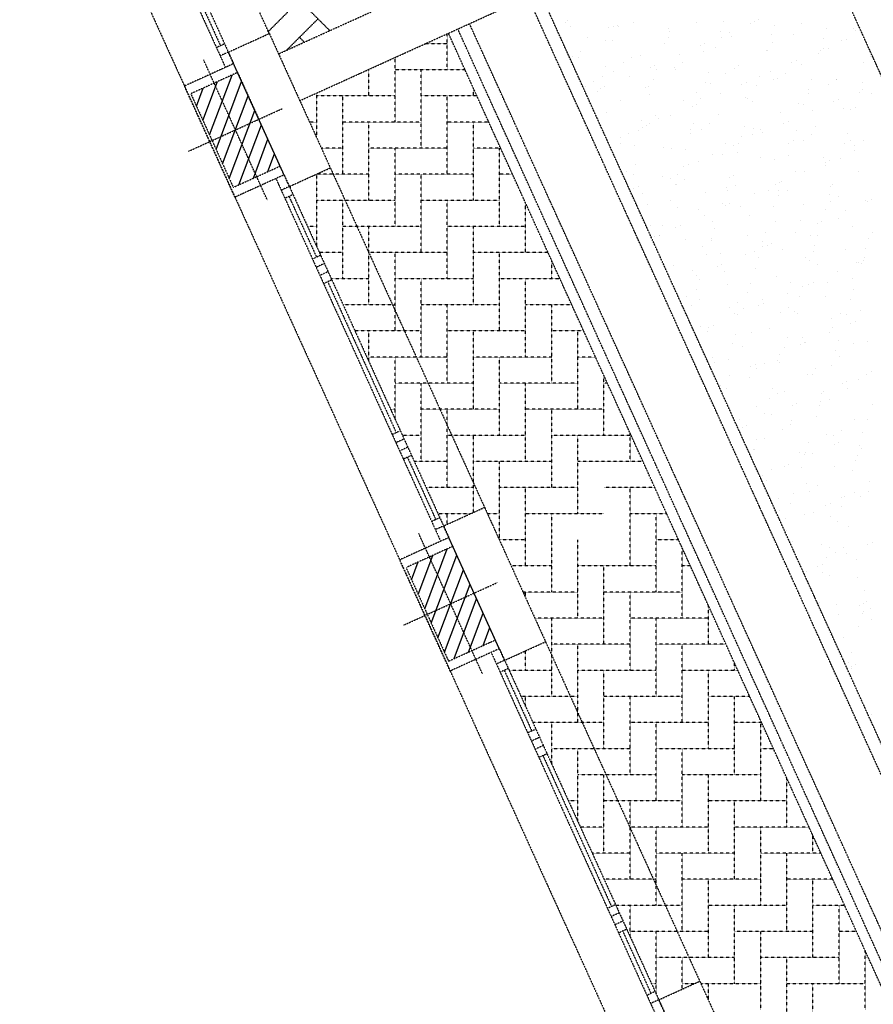
# Model space of a CAD drawing. Units: millimetres. Extents: x 249617 to 336168, y 120807 to 180207.
# Drawn here: x 265531 to 266527, y 145306 to 146455 of the extents above; entities that cross this region are included whole.
import ezdxf

# ---------------------------------------------------------------- set-up
doc = ezdxf.new("R2010")
doc.units = ezdxf.units.MM
doc.linetypes.add('NASCOSTA', pattern=[0.375, 0.25, -0.125])
doc.layers.add('01', color=6, linetype='Continuous')

msp = doc.modelspace()

# ---------------------------------------------------------------- hatches: boundary and pattern name
at = {"layer": '01', "linetype": 'NASCOSTA', "ltscale": 0.003}
h = msp.add_hatch(dxfattribs=at)
h.set_pattern_fill('ANSI31', color=256, scale=105, angle=24.42359283, style=0)
h.set_pattern_definition([(69.424, (265782.98, 146326.37), (-12.2877, 4.6129), [])])
h.paths.add_polyline_path([(265785.48608, 146393.40544), (265758.17067, 146381.00106), (265782.97943, 146326.37025), (265810.29484, 146338.77463)])
h.paths.add_polyline_path([(265758.17067, 146381.00106), (265730.85527, 146368.59668), (265755.66403, 146313.96587), (265782.97943, 146326.37025)])
h.paths.add_polyline_path([(265782.97943, 146326.37025), (265755.66403, 146313.96587), (265780.47279, 146259.33506), (265807.7882, 146271.73944)])
h.paths.add_polyline_path([(265810.29484, 146338.77463), (265782.97943, 146326.37025), (265807.7882, 146271.73944), (265835.1036, 146284.14382)])
h = msp.add_hatch(dxfattribs=at)
h.set_pattern_fill('ANSI31', color=256, scale=105, angle=24.42359283, style=0)
h.set_pattern_definition([(69.424, (266034.168, 145773.233), (-12.2877, 4.6129), [])])
h.paths.add_polyline_path([(266036.6748, 145840.2685), (266009.3594, 145827.86412), (266034.16816, 145773.23331), (266061.48357, 145785.6377)])
h.paths.add_polyline_path([(266009.3594, 145827.86412), (265982.044, 145815.45974), (266006.85276, 145760.82893), (266034.16816, 145773.23331)])
h.paths.add_polyline_path([(266034.16816, 145773.23331), (266006.85276, 145760.82893), (266031.66152, 145706.19812), (266058.97693, 145718.6025)])
h.paths.add_polyline_path([(266061.48357, 145785.6377), (266034.16816, 145773.23331), (266058.97693, 145718.6025), (266086.29233, 145731.00689)])

# ---------------------------------------------------------------- linework, layer by layer
for p, q in [((265822.48399, 146438.90447), (265642.52089, 146835.19708)), ((265588.56653, 146827.03749), (265780.83444, 146403.64872)), ((265579.00613, 146822.69595), (265771.27405, 146399.30719)), ((265531.20418, 146800.98828), (265723.47208, 146377.59952)), ((265531.20418, 146800.98828), (265723.47209, 146377.59952)), ((265833.28794, 146415.11335), (266215.70359, 146588.7747)), ((268673.40514, 141684.61183), (266450.73389, 146579.1049)), ((265858.0967, 146360.48254), (266240.51235, 146534.14389)), ((265732.51521, 146497.35427), (265765.5603, 146424.58642)), ((265821.14503, 146441.02215), (265879.22762, 146499.10474)), ((268385.12056, 141503.19287), (266124.42189, 146481.42526)), ((268385.12056, 141503.19287), (266124.42189, 146481.42526)), ((268398.77826, 141509.39506), (266138.07959, 146487.62745)), ((265892.99829, 146442.22882), (265857.67499, 146477.55211)), ((265842.54544, 146419.31734), (265879.22762, 146455.99951)), ((268303.17434, 141465.97972), (266042.47567, 146444.21212)), ((268303.17434, 141465.97972), (266042.47567, 146444.21212)), ((268303.17434, 141465.97972), (266042.47567, 146444.21212)), ((268316.83205, 141472.18191), (266056.13338, 146450.41431)), ((266168.59576, 146452.06432), (266168.59576, 146452.06432)), ((266170.41643, 146453.91273), (266170.41643, 146453.91273)), ((266174.56846, 146446.79617), (266174.56846, 146446.79617)), ((266218.5059, 146445.34112), (266218.5059, 146445.34112)), ((266223.7469, 146447.61997), (266223.7469, 146447.61997)), ((266228.70446, 146448.37366), (266228.70446, 146448.37366)), ((266230.22053, 146447.49579), (266230.22053, 146447.49579)), ((266247.14595, 146451.38426), (266247.14595, 146451.38426)), ((266288.81317, 146444.683), (266288.81317, 146444.683)), ((266320.68403, 146451.97124), (266320.68403, 146451.97124)), ((266352.33049, 146452.49962), (266352.33049, 146452.49962)), ((266383.72368, 146450.42405), (266383.72368, 146450.42405)), ((266388.96468, 146452.7029), (266388.96468, 146452.7029)), ((266393.66176, 146454.8922), (266393.66176, 146454.8922)), ((266412.4392, 146448.80896), (266412.4392, 146448.80896)), ((266443.94553, 146450.95609), (266443.94553, 146450.95609)), ((266472.54791, 146445.1183), (266472.54791, 146445.1183)), ((266503.74962, 146444.53916), (266503.74962, 146444.53916)), ((265774.68203, 146417.19679), (265822.48399, 146438.90447)), ((265774.68203, 146417.1968), (265822.48399, 146438.90446)), ((265822.48399, 146438.90447), (265893.70962, 146282.06014)), ((265863.35471, 146428.76717), (265857.67499, 146434.44689)), ((266030.1861, 146396.50745), (266030.1861, 146438.63121)), ((268292.24818, 141461.01797), (266031.54951, 146439.25036)), ((266163.27183, 146434.09105), (266163.27183, 146434.09105)), ((266193.76839, 146434.58494), (266193.76839, 146434.58494)), ((266287.97078, 146434.78418), (266287.97078, 146434.78418)), ((266290.02462, 146441.07886), (266290.02462, 146441.07886)), ((266348.92188, 146440.99234), (266348.92188, 146440.99234)), ((266349.82871, 146434.66193), (266349.82871, 146434.66193)), ((266358.98617, 146439.66787), (266358.98617, 146439.66787)), ((266361.50885, 146435.37116), (266361.50885, 146435.37116)), ((266409.03059, 146437.30169), (266409.03059, 146437.30169)), ((266434.48659, 146438.29212), (266434.48659, 146438.29212)), ((266469.1393, 146433.61103), (266469.1393, 146433.61103)), ((266495.90255, 146432.44501), (266495.90255, 146432.44501)), ((266507.06408, 146442.88021), (266507.06408, 146442.88021)), ((265770.3405, 146426.75719), (265760.78011, 146422.41565)), ((266030.1861, 146426.98743), (266004.54568, 146426.98743)), ((266215.39328, 146430.19609), (266215.39328, 146430.19609)), ((266223.38054, 146430.40039), (266223.38054, 146430.40039)), ((266283.48925, 146426.70973), (266283.48925, 146426.70973)), ((266325.44378, 146425.08323), (266325.44378, 146425.08323)), ((266330.68478, 146427.36208), (266330.68478, 146427.36208)), ((266343.59796, 146423.01908), (266343.59796, 146423.01908)), ((266409.6328, 146428.24499), (266409.6328, 146428.24499)), ((266469.43689, 146421.82806), (266469.43689, 146421.82806)), ((266475.31141, 146421.69205), (266475.31141, 146421.69205)), ((266490.66155, 146430.16616), (266490.66155, 146430.16616)), ((265774.68203, 146417.1968), (265765.12164, 146412.85526)), ((265845.90766, 146260.35247), (265774.68203, 146417.19679)), ((265833.71113, 146415.30552), (265832.77601, 146416.24064)), ((265969.2261, 146335.54745), (265969.2261, 146410.94816)), ((266175.89203, 146411.53655), (266175.89203, 146411.53655)), ((266183.24037, 146410.67506), (266183.24037, 146410.67506)), ((266185.42335, 146417.84519), (266185.42335, 146417.84519)), ((266245.22744, 146411.42825), (266245.22744, 146411.42825)), ((266256.21811, 146413.59602), (266256.21811, 146413.59602)), ((266300.70627, 146414.32705), (266300.70627, 146414.32705)), ((266328.7956, 146418.18411), (266328.7956, 146418.18411)), ((266402.33367, 146418.77109), (266402.33367, 146418.77109)), ((266403.70667, 146419.32842), (266403.70667, 146419.32842)), ((266463.81538, 146415.63776), (266463.81538, 146415.63776)), ((266465.92404, 146419.40998), (266465.92404, 146419.40998)), ((266523.92409, 146411.9471), (266523.92409, 146411.9471)), ((265780.83444, 146403.64872), (265723.47209, 146377.59952)), ((265820.19258, 146244.42404), (265745.76629, 146408.31646)), ((265839.75525, 146273.90055), (265780.83443, 146403.64872)), ((266214.48569, 146400.37188), (266214.48569, 146400.37188)), ((266235.69612, 146405.11961), (266235.69612, 146405.11961)), ((266267.16388, 146399.7424), (266267.16388, 146399.7424)), ((266272.40487, 146402.02125), (266272.40487, 146402.02125)), ((266295.50021, 146398.70268), (266295.50021, 146398.70268)), ((266305.03153, 146405.01132), (266305.03153, 146405.01132)), ((266364.83562, 146398.59438), (266364.83562, 146398.59438)), ((266369.62042, 146401.58403), (266369.62042, 146401.58403)), ((266432.38165, 146404.82534), (266432.38165, 146404.82534)), ((266437.62265, 146407.10419), (266437.62265, 146407.10419)), ((266443.1585, 146402.17101), (266443.1585, 146402.17101)), ((266516.13623, 146405.09197), (266516.13623, 146405.09197)), ((265785.48597, 146393.40567), (265810.29473, 146338.77486)), ((265938.7461, 146396.50743), (265937.42662, 146396.50743)), ((265938.7461, 146366.02745), (265938.7461, 146397.10663)), ((266050.9598, 146396.50743), (265969.2261, 146396.50743)), ((265999.7061, 146305.06745), (265999.7061, 146396.50745)), ((266211.07708, 146388.86461), (266211.07708, 146388.86461)), ((266224.06519, 146394.07498), (266224.06519, 146394.07498)), ((266242.42636, 146388.98623), (266242.42636, 146388.98623)), ((266274.5944, 146396.68123), (266274.5944, 146396.68123)), ((266297.04293, 146396.99594), (266297.04293, 146396.99594)), ((266334.70311, 146392.99057), (266334.70311, 146392.99057)), ((266355.3043, 146392.28575), (266355.3043, 146392.28575)), ((266394.81182, 146389.29991), (266394.81182, 146389.29991)), ((266407.64414, 146394.06916), (266407.64414, 146394.06916)), ((266424.63971, 146392.17745), (266424.63971, 146392.17745)), ((265782.3929, 146247.85135), (265723.47208, 146377.59952)), ((265723.47208, 146377.59952), (265723.47208, 146377.59952)), ((265723.47208, 146377.59952), (265782.3929, 146247.85135)), ((266060.6661, 146366.02745), (266060.6661, 146375.13339)), ((266191.35194, 146376.88792), (266191.35194, 146376.88792)), ((266201.38339, 146382.40851), (266201.38339, 146382.40851)), ((266214.12497, 146376.68043), (266214.12497, 146376.68043)), ((266261.18748, 146375.99158), (266261.18748, 146375.99158)), ((266264.89002, 146377.47491), (266264.89002, 146377.47491)), ((266271.18579, 146385.17395), (266271.18579, 146385.17395)), ((266331.2945, 146381.48329), (266331.2945, 146381.48329)), ((266337.86775, 146380.39587), (266337.86775, 146380.39587)), ((266374.10175, 146379.48451), (266374.10175, 146379.48451)), ((266379.34275, 146381.76336), (266379.34275, 146381.76336)), ((266391.40321, 146377.79263), (266391.40321, 146377.79263)), ((266410.44525, 146384.98396), (266410.44525, 146384.98396)), ((266415.10839, 146385.86881), (266415.10839, 146385.86881)), ((266454.92053, 146385.60925), (266454.92053, 146385.60925)), ((266474.91248, 146379.45188), (266474.91248, 146379.45188)), ((266483.98332, 146385.57094), (266483.98332, 146385.57094)), ((266484.4438, 146385.76052), (266484.4438, 146385.76052)), ((266515.02924, 146381.91859), (266515.02924, 146381.91859)), ((265877.7861, 146317.12495), (265877.7861, 146369.42357)), ((265969.2261, 146366.02743), (265877.7861, 146366.02743)), ((265908.2661, 146274.58745), (265908.2661, 146366.02745)), ((266064.80127, 146366.02743), (265999.7061, 146366.02743)), ((266030.1861, 146274.58745), (266030.1861, 146366.02745)), ((266205.75316, 146370.89134), (266205.75316, 146370.89134)), ((266208.88398, 146374.40158), (266208.88398, 146374.40158)), ((266265.86186, 146367.20068), (266265.86186, 146367.20068)), ((266320.99157, 146369.57464), (266320.99157, 146369.57464)), ((266325.97057, 146363.51002), (266325.97057, 146363.51002)), ((266349.36424, 146368.72834), (266349.36424, 146368.72834)), ((266378.69258, 146363.79579), (266378.69258, 146363.79579)), ((266451.27007, 146368.38388), (266451.27007, 146368.38388)), ((266451.51192, 146374.10198), (266451.51192, 146374.10198)), ((266511.62063, 146370.41132), (266511.62063, 146370.41132)), ((266514.58201, 146373.81127), (266514.58201, 146373.81127)), ((266524.80815, 146368.97086), (266524.80815, 146368.97086)), ((266232.17677, 146360.28785), (266232.17677, 146360.28785)), ((266305.71484, 146360.87483), (266305.71484, 146360.87483)), ((266315.82185, 146354.14369), (266315.82185, 146354.14369)), ((266321.06285, 146356.42254), (266321.06285, 146356.42254)), ((266380.79566, 146363.15771), (266380.79566, 146363.15771)), ((266386.07928, 146359.81937), (266386.07928, 146359.81937)), ((266440.59975, 146356.74077), (266440.59975, 146356.74077)), ((266446.18799, 146356.12871), (266446.18799, 146356.12871)), ((266481.03962, 146359.22662), (266481.03962, 146359.22662)), ((266486.28062, 146361.50547), (266486.28062, 146361.50547)), ((266492.09489, 146351.7838), (266492.09489, 146351.7838)), ((266506.2967, 146352.43805), (266506.2967, 146352.43805)), ((265728.34863, 146301.56149), (265837.61024, 146351.17902)), ((266216.3903, 146346.34097), (266216.3903, 146346.34097)), ((266273.00159, 146343.68777), (266273.00159, 146343.68777)), ((266291.08434, 146343.38751), (266291.08434, 146343.38751)), ((266346.53966, 146344.27475), (266346.53966, 146344.27475)), ((266419.5174, 146347.19572), (266419.5174, 146347.19572)), ((266456.30211, 146348.47045), (266456.30211, 146348.47045)), ((266500.40384, 146350.32384), (266500.40384, 146350.32384)), ((265877.7861, 146335.54743), (265869.42015, 146335.54743)), ((265999.7061, 146335.54743), (265908.2661, 146335.54743)), ((265938.7461, 146244.10745), (265938.7461, 146335.54745)), ((266078.64275, 146335.54743), (266030.1861, 146335.54743)), ((266060.6661, 146244.10745), (266060.6661, 146335.54745)), ((266206.85898, 146340.03233), (266206.85898, 146340.03233)), ((266256.96702, 146337.17217), (266256.96702, 146337.17217)), ((266257.54195, 146328.80287), (266257.54195, 146328.80287)), ((266262.78295, 146331.08172), (266262.78295, 146331.08172)), ((266266.66307, 146333.6154), (266266.66307, 146333.6154)), ((266276.19439, 146339.92404), (266276.19439, 146339.92404)), ((266317.07572, 146333.48152), (266317.07572, 146333.48152)), ((266335.99848, 146333.5071), (266335.99848, 146333.5071)), ((266377.18443, 146329.79086), (266377.18443, 146329.79086)), ((266422.75972, 146333.8858), (266422.75972, 146333.8858)), ((266428.00072, 146336.16465), (266428.00072, 146336.16465)), ((266460.34222, 146330.59564), (266460.34222, 146330.59564)), ((266232.80444, 146318.04669), (266232.80444, 146318.04669)), ((266241.24892, 146322.49961), (266241.24892, 146322.49961)), ((266253.55841, 146325.6649), (266253.55841, 146325.6649)), ((266313.66711, 146321.97424), (266313.66711, 146321.97424)), ((266313.82641, 146327.0877), (266313.82641, 146327.0877)), ((266326.46716, 146327.19846), (266326.46716, 146327.19846)), ((266373.77582, 146318.28358), (266373.77582, 146318.28358)), ((266386.27125, 146320.78153), (266386.27125, 146320.78153)), ((266387.36449, 146327.67468), (266387.36449, 146327.67468)), ((266395.80257, 146327.09017), (266395.80257, 146327.09017)), ((266398.02221, 146323.12962), (266398.02221, 146323.12962)), ((266437.29314, 146326.1002), (266437.29314, 146326.1002)), ((266455.60666, 146320.67323), (266455.60666, 146320.67323)), ((266497.40185, 146322.40954), (266497.40185, 146322.40954)), ((266232.35034, 146310.90429), (266232.35034, 146310.90429)), ((266248.23448, 146307.69163), (266248.23448, 146307.69163)), ((266282.07374, 146305.89953), (266282.07374, 146305.89953)), ((266354.65124, 146310.48762), (266354.65124, 146310.48762)), ((266364.47982, 146308.54498), (266364.47982, 146308.54498)), ((266369.72082, 146310.82383), (266369.72082, 146310.82383)), ((266428.18931, 146311.0746), (266428.18931, 146311.0746)), ((266433.88453, 146314.59293), (266433.88453, 146314.59293)), ((266446.07535, 146314.36459), (266446.07535, 146314.36459)), ((266493.99324, 146310.90227), (266493.99324, 146310.90227)), ((266501.16705, 146313.99556), (266501.16705, 146313.99556)), ((266505.87944, 146307.94766), (266505.87944, 146307.94766)), ((266515.41075, 146314.2563), (266515.41075, 146314.2563)), ((265908.2661, 146305.06743), (265883.26163, 146305.06743)), ((266030.1861, 146305.06743), (265938.7461, 146305.06743)), ((265969.2261, 146213.62745), (265969.2261, 146305.06745)), ((266092.48423, 146305.06743), (266060.6661, 146305.06743)), ((266091.1461, 146213.62745), (266091.1461, 146305.06745)), ((266292.15443, 146304.48736), (266292.15443, 146304.48736)), ((266308.34319, 146304.00097), (266308.34319, 146304.00097)), ((266339.74231, 146297.7888), (266339.74231, 146297.7888)), ((266351.95852, 146298.07042), (266351.95852, 146298.07042)), ((266368.4519, 146300.31032), (266368.4519, 146300.31032)), ((266428.56061, 146296.61966), (266428.56061, 146296.61966)), ((266469.01414, 146294.47453), (266469.01414, 146294.47453)), ((266504.96009, 146302.87173), (266504.96009, 146302.87173)), ((266249.92083, 146286.3785), (266249.92083, 146286.3785)), ((266306.19992, 146283.20416), (266306.19992, 146283.20416)), ((266311.44092, 146285.48301), (266311.44092, 146285.48301)), ((266322.89857, 146289.29946), (266322.89857, 146289.29946)), ((266395.47606, 146293.88755), (266395.47606, 146293.88755)), ((266411.76261, 146291.65349), (266411.76261, 146291.65349)), ((266471.4177, 146288.28709), (266471.4177, 146288.28709)), ((266471.5667, 146285.23656), (266471.5667, 146285.23656)), ((266476.65869, 146290.56594), (266476.65869, 146290.56594)), ((266488.66932, 146292.929), (266488.66932, 146292.929)), ((265839.75526, 146273.90055), (265782.39291, 146247.85135)), ((265839.75526, 146273.90055), (266032.02317, 145850.51178)), ((265845.90766, 146260.35247), (265893.70962, 146282.06014)), ((265845.90766, 146260.35247), (265893.70962, 146282.06014)), ((265938.7461, 146274.58743), (265877.25413, 146274.58743)), ((265877.7861, 146190.15369), (265877.7861, 146274.58745)), ((265893.70962, 146282.06014), (266073.67272, 145885.76753)), ((266060.6661, 146274.58743), (265969.2261, 146274.58743)), ((265999.7061, 146183.14745), (265999.7061, 146274.58745)), ((266106.32571, 146274.58743), (266091.1461, 146274.58743)), ((266239.33963, 146277.66312), (266239.33963, 146277.66312)), ((266247.35725, 146274.83675), (266247.35725, 146274.83675)), ((266281.46241, 146272.44798), (266281.46241, 146272.44798)), ((266299.44834, 146273.97247), (266299.44834, 146273.97247)), ((266363.72339, 146272.69938), (266363.72339, 146272.69938)), ((266436.30088, 146277.28747), (266436.30088, 146277.28747)), ((266446.68018, 146277.53091), (266446.68018, 146277.53091)), ((266509.83896, 146277.87445), (266509.83896, 146277.87445)), ((265830.19486, 146269.55901), (266022.46278, 145846.17025)), ((265845.90766, 146260.35247), (265836.34727, 146256.01094)), ((265847.3061, 146257.273), (265847.3061, 146260.98753)), ((266237.82594, 146268.52811), (266237.82594, 146268.52811)), ((266253.16102, 146260.14218), (266253.16102, 146260.14218)), ((266290.74566, 146269.77842), (266290.74566, 146269.77842)), ((266296.03973, 146262.46519), (266296.03973, 146262.46519)), ((266297.63003, 146262.11118), (266297.63003, 146262.11118)), ((266307.16134, 146268.41982), (266307.16134, 146268.41982)), ((266359.55705, 146270.28181), (266359.55705, 146270.28181)), ((266366.96543, 146262.00288), (266366.96543, 146262.00288)), ((266413.13779, 146262.94627), (266413.13779, 146262.94627)), ((266418.37879, 146265.22512), (266418.37879, 146265.22512)), ((266419.66576, 146266.59115), (266419.66576, 146266.59115)), ((266477.12571, 146260.6874), (266477.12571, 146260.6874)), ((266479.77447, 146262.90049), (266479.77447, 146262.90049)), ((265850.2492, 146250.79208), (265840.68881, 146246.45055)), ((265845.469, 146248.62131), (265877.64647, 146177.76404)), ((266247.92002, 146257.86333), (266247.92002, 146257.86333)), ((266258.0324, 146252.59137), (266258.0324, 146252.59137)), ((266331.57048, 146253.17835), (266331.57048, 146253.17835)), ((266356.14844, 146258.77453), (266356.14844, 146258.77453)), ((266357.43412, 146255.69424), (266357.43412, 146255.69424)), ((266388.40028, 146252.19009), (266388.40028, 146252.19009)), ((266404.54821, 146256.09931), (266404.54821, 146256.09931)), ((266416.25715, 146255.08387), (266416.25715, 146255.08387)), ((266417.23821, 146249.27731), (266417.23821, 146249.27731)), ((266426.76952, 146255.58595), (266426.76952, 146255.58595)), ((266476.36586, 146251.39322), (266476.36586, 146251.39322)), ((266486.57361, 146249.16901), (266486.57361, 146249.16901)), ((265782.3929, 146247.85135), (265782.39291, 146247.85135)), ((265782.39291, 146247.85135), (265974.66082, 145824.46258)), ((265782.39291, 146247.85135), (265974.66082, 145824.46258)), ((265969.2261, 146244.10743), (265877.7861, 146244.10743)), ((265908.2661, 146152.66745), (265908.2661, 146244.10745)), ((266091.1461, 146244.10743), (265999.7061, 146244.10743)), ((266030.1861, 146152.66745), (266030.1861, 146244.10745)), ((266121.6261, 146183.14745), (266121.6261, 146240.89478)), ((266263.31729, 146239.40007), (266263.31729, 146239.40007)), ((266290.71581, 146244.49192), (266290.71581, 146244.49192)), ((266350.82452, 146240.80126), (266350.82452, 146240.80126)), ((266354.85789, 146237.60544), (266354.85789, 146237.60544)), ((266360.09889, 146239.88429), (266360.09889, 146239.88429)), ((266410.93322, 146237.11061), (266410.93322, 146237.11061)), ((266445.37304, 146239.49923), (266445.37304, 146239.49923)), ((266477.0423, 146242.86037), (266477.0423, 146242.86037)), ((266517.95053, 146244.08732), (266517.95053, 146244.08732)), ((266520.07567, 146242.68838), (266520.07567, 146242.68838)), ((266525.31667, 146244.96723), (266525.31667, 146244.96723)), ((266298.85723, 146235.99129), (266298.85723, 146235.99129)), ((266323.12138, 146232.98314), (266323.12138, 146232.98314)), ((266330.12038, 146226.84927), (266330.12038, 146226.84927)), ((266372.3953, 146236.57827), (266372.3953, 146236.57827)), ((266382.92547, 146226.56621), (266382.92547, 146226.56621)), ((266471.04193, 146233.41995), (266471.04193, 146233.41995)), ((266495.33816, 146231.9322), (266495.33816, 146231.9322)), ((266267.10456, 146214.80313), (266267.10456, 146214.80313)), ((266281.82096, 146214.46341), (266281.82096, 146214.46341)), ((266301.81899, 146214.54347), (266301.81899, 146214.54347)), ((266339.68205, 146219.39121), (266339.68205, 146219.39121)), ((266413.22013, 146219.9782), (266413.22013, 146219.9782)), ((266442.72956, 146220.14927), (266442.72956, 146220.14927)), ((266461.79577, 146217.34755), (266461.79577, 146217.34755)), ((266467.03677, 146219.6264), (266467.03677, 146219.6264)), ((266486.19786, 146222.89916), (266486.19786, 146222.89916)), ((265877.7861, 146213.62743), (265867.12629, 146213.62743)), ((265999.7061, 146213.62743), (265908.2661, 146213.62743)), ((265938.7461, 146122.18745), (265938.7461, 146213.62745)), ((266121.6261, 146213.62743), (266030.1861, 146213.62743)), ((266060.6661, 146122.18745), (266060.6661, 146213.62745)), ((266278.3242, 146203.33253), (266278.3242, 146203.33253)), ((266278.41235, 146202.95614), (266278.41235, 146202.95614)), ((266296.57799, 146212.26462), (266296.57799, 146212.26462)), ((266341.92967, 146210.77276), (266341.92967, 146210.77276)), ((266380.50688, 146202.79114), (266380.50688, 146202.79114)), ((266402.03837, 146207.0821), (266402.03837, 146207.0821)), ((266437.05826, 146206.59138), (266437.05826, 146206.59138)), ((266454.04495, 146203.37812), (266454.04495, 146203.37812)), ((266462.14708, 146203.39144), (266462.14708, 146203.39144)), ((266502.53365, 146213.73234), (266502.53365, 146213.73234)), ((266527.02269, 146206.29908), (266527.02269, 146206.29908)), ((266271.84048, 146201.50844), (266271.84048, 146201.50844)), ((266307.92938, 146198.20305), (266307.92938, 146198.20305)), ((266338.12829, 146196.9156), (266338.12829, 146196.9156)), ((266338.52106, 146199.26548), (266338.52106, 146199.26548)), ((266398.62976, 146195.57482), (266398.62976, 146195.57482)), ((266403.51587, 146192.00673), (266403.51587, 146192.00673)), ((266408.75686, 146194.28558), (266408.75686, 146194.28558)), ((266458.73847, 146191.88417), (266458.73847, 146191.88417)), ((266522.25579, 146199.70078), (266522.25579, 146199.70078)), ((265882.42667, 146179.9348), (265872.86628, 146175.59327)), ((265908.2661, 146183.14743), (265880.96777, 146183.14743)), ((266030.1861, 146183.14743), (265938.7461, 146183.14743)), ((265969.2261, 146091.70745), (265969.2261, 146183.14745)), ((266147.85014, 146183.14743), (266060.6661, 146183.14743)), ((266091.1461, 146091.70745), (266091.1461, 146183.14745)), ((266328.59698, 146190.60696), (266328.59698, 146190.60696)), ((266333.19713, 146181.29221), (266333.19713, 146181.29221)), ((266348.75421, 146181.60297), (266348.75421, 146181.60297)), ((266378.77835, 146181.25055), (266378.77835, 146181.25055)), ((266388.40107, 146184.19003), (266388.40107, 146184.19003)), ((266397.93238, 146190.49867), (266397.93238, 146190.49867)), ((266421.3317, 146186.19106), (266421.3317, 146186.19106)), ((266457.73647, 146184.08173), (266457.73647, 146184.08173)), ((266494.86977, 146186.77804), (266494.86977, 146186.77804)), ((266518.84718, 146188.19351), (266518.84718, 146188.19351)), ((265886.7682, 146170.37441), (265877.20781, 146166.03288)), ((266152.1061, 146152.66745), (266152.1061, 146173.77547)), ((266294.28424, 146167.89586), (266294.28424, 146167.89586)), ((266350.47696, 146168.94476), (266350.47696, 146168.94476)), ((266393.30584, 146177.60156), (266393.30584, 146177.60156)), ((266448.20516, 146177.77309), (266448.20516, 146177.77309)), ((266453.41455, 146173.9109), (266453.41455, 146173.9109)), ((266462.15652, 146169.59099), (266462.15652, 146169.59099)), ((266508.00925, 146171.35616), (266508.00925, 146171.35616)), ((266510.45374, 146171.74884), (266510.45374, 146171.74884)), ((266513.52326, 146170.22024), (266513.52326, 146170.22024)), ((266515.69474, 146174.02769), (266515.69474, 146174.02769)), ((266517.54057, 146177.6648), (266517.54057, 146177.6648)), ((265891.10974, 146160.81402), (265881.54935, 146156.47249)), ((266316.60129, 146162.08194), (266316.60129, 146162.08194)), ((266345.23596, 146166.66591), (266345.23596, 146166.66591)), ((266354.08834, 146161.47892), (266354.08834, 146161.47892)), ((266389.57903, 146165.0029), (266389.57903, 146165.0029)), ((266485.71623, 146160.99266), (266485.71623, 146160.99266)), ((265895.45127, 146151.25363), (265885.89088, 146146.9121)), ((265890.67108, 146149.08286), (265970.67934, 145972.8985)), ((265938.7461, 146152.66743), (265894.80924, 146152.66743)), ((266060.6661, 146152.66743), (265969.2261, 146152.66743)), ((265999.7061, 146061.22745), (265999.7061, 146152.66745)), ((266161.69162, 146152.66743), (266091.1461, 146152.66743)), ((266121.6261, 146061.22745), (266121.6261, 146152.66745)), ((266320.49845, 146155.90973), (266320.49845, 146155.90973)), ((266324.30228, 146151.26371), (266324.30228, 146151.26371)), ((266357.42612, 146145.48186), (266357.42612, 146145.48186)), ((266384.41099, 146147.57305), (266384.41099, 146147.57305)), ((266413.89243, 146155.06199), (266413.89243, 146155.06199)), ((266430.40385, 146148.40282), (266430.40385, 146148.40282)), ((266452.17384, 146146.40802), (266452.17384, 146146.40802)), ((266457.41484, 146148.68687), (266457.41484, 146148.68687)), ((266473.69652, 146148.64505), (266473.69652, 146148.64505)), ((266502.98135, 146152.99091), (266502.98135, 146152.99091)), ((266320.89367, 146139.75643), (266320.89367, 146139.75643)), ((266381.00238, 146136.06577), (266381.00238, 146136.06577)), ((266427.43633, 146135.65184), (266427.43633, 146135.65184)), ((266444.5197, 146143.88239), (266444.5197, 146143.88239)), ((266504.62841, 146140.19173), (266504.62841, 146140.19173)), ((265969.2261, 146122.18743), (265908.65072, 146122.18743)), ((266091.1461, 146122.18743), (265999.7061, 146122.18743)), ((266030.1861, 146030.74745), (266030.1861, 146122.18745)), ((266175.5331, 146122.18743), (266121.6261, 146122.18743)), ((266152.1061, 146030.74745), (266152.1061, 146122.18745)), ((266309.29115, 146131.82832), (266309.29115, 146131.82832)), ((266324.71287, 146128.29481), (266324.71287, 146128.29481)), ((266369.09525, 146125.41138), (266369.09525, 146125.41138)), ((266398.25094, 146128.88179), (266398.25094, 146128.88179)), ((266399.13494, 146123.34605), (266399.13494, 146123.34605)), ((266441.11109, 146132.37511), (266441.11109, 146132.37511)), ((266471.22868, 146131.80275), (266471.22868, 146131.80275)), ((266501.2198, 146128.68446), (266501.2198, 146128.68446)), ((266315.56975, 146121.78316), (266315.56975, 146121.78316)), ((266359.56393, 146119.10274), (266359.56393, 146119.10274)), ((266365.53769, 146111.69473), (266365.53769, 146111.69473)), ((266375.67846, 146118.0925), (266375.67846, 146118.0925)), ((266393.89394, 146121.0672), (266393.89394, 146121.0672)), ((266419.36802, 146112.68581), (266419.36802, 146112.68581)), ((266428.89934, 146118.99445), (266428.89934, 146118.99445)), ((266435.78717, 146114.40185), (266435.78717, 146114.40185)), ((266439.07576, 146112.28171), (266439.07576, 146112.28171)), ((266488.70343, 146112.57751), (266488.70343, 146112.57751)), ((266495.89587, 146110.71119), (266495.89587, 146110.71119)), ((266512.0535, 146115.20267), (266512.0535, 146115.20267)), ((266369.15643, 146110.31102), (266369.15643, 146110.31102)), ((266479.17211, 146106.26887), (266479.17211, 146106.26887)), ((266500.83181, 146100.80931), (266500.83181, 146100.80931)), ((266506.07281, 146103.08816), (266506.07281, 146103.08816)), ((265999.7061, 146091.70743), (265922.4922, 146091.70743)), ((265938.7461, 146055.91507), (265938.7461, 146091.70745)), ((266121.6261, 146091.70743), (266030.1861, 146091.70743)), ((266060.6661, 146000.26745), (266060.6661, 146091.70745)), ((266189.37458, 146091.70743), (266152.1061, 146091.70743)), ((266182.5861, 146000.26745), (266182.5861, 146091.70745)), ((266325.2512, 146096.39164), (266325.2512, 146096.39164)), ((266333.78502, 146090.50657), (266333.78502, 146090.50657)), ((266335.61404, 146095.72637), (266335.61404, 146095.72637)), ((266340.85503, 146098.00522), (266340.85503, 146098.00522)), ((266366.78361, 146088.064), (266366.78361, 146088.064)), ((266385.05529, 146089.9747), (266385.05529, 146089.9747)), ((266406.36251, 146095.09466), (266406.36251, 146095.09466)), ((266476.0943, 146090.05313), (266476.0943, 146090.05313)), ((266479.90059, 146095.68164), (266479.90059, 146095.68164)), ((266363.375, 146076.55672), (266363.375, 146076.55672)), ((266426.89232, 146084.37334), (266426.89232, 146084.37334)), ((266444.85938, 146083.55777), (266444.85938, 146083.55777)), ((266447.18734, 146078.49458), (266447.18734, 146078.49458)), ((266447.79291, 146077.74733), (266447.79291, 146077.74733)), ((266487.00103, 146080.68268), (266487.00103, 146080.68268)), ((266504.66347, 146077.14084), (266504.66347, 146077.14084)), ((266520.72541, 146079.08156), (266520.72541, 146079.08156)), ((266374.60984, 146073.90649), (266374.60984, 146073.90649)), ((266417.8144, 146064.71231), (266417.8144, 146064.71231)), ((266423.48371, 146072.86606), (266423.48371, 146072.86606)), ((266442.55191, 146075.46848), (266442.55191, 146075.46848)), ((266483.59241, 146069.17541), (266483.59241, 146069.17541)), ((266030.1861, 146061.22743), (265938.7461, 146061.22743)), ((265969.2261, 145988.79576), (265969.2261, 146061.22745)), ((266152.1061, 146061.22743), (266060.6661, 146061.22743)), ((266091.1461, 145969.78745), (266091.1461, 146061.22745)), ((266203.21606, 146061.22743), (266182.5861, 146061.22743)), ((266340.25811, 146060.3241), (266340.25811, 146060.3241)), ((266342.45693, 146054.38546), (266342.45693, 146054.38546)), ((266358.05107, 146058.58345), (266358.05107, 146058.58345)), ((266400.0622, 146053.90716), (266400.0622, 146053.90716)), ((266415.43467, 146057.30642), (266415.43467, 146057.30642)), ((266418.15978, 146054.8928), (266418.15978, 146054.8928)), ((266488.01216, 146061.8945), (266488.01216, 146061.8945)), ((266384.27201, 146050.12766), (266384.27201, 146050.12766)), ((266389.51301, 146052.40651), (266389.51301, 146052.40651)), ((266390.53088, 146047.59852), (266390.53088, 146047.59852)), ((266459.86629, 146047.49023), (266459.86629, 146047.49023)), ((266478.26849, 146051.20214), (266478.26849, 146051.20214)), ((266524.75227, 146044.45442), (266524.75227, 146044.45442)), ((266060.6661, 146030.74743), (265969.2261, 146030.74743)), ((265999.7061, 145939.30745), (265999.7061, 146030.74745)), ((266182.5861, 146030.74743), (266091.1461, 146030.74743)), ((266121.6261, 145939.30745), (266121.6261, 146030.74745)), ((266213.0661, 145969.78745), (266213.0661, 146039.53686)), ((266217.05753, 146030.74743), (266213.0661, 146030.74743)), ((266359.5345, 146039.37148), (266359.5345, 146039.37148)), ((266383.28176, 146037.78538), (266383.28176, 146037.78538)), ((266450.33497, 146041.18159), (266450.33497, 146041.18159)), ((266456.25949, 146040.70634), (266456.25949, 146040.70634)), ((266491.20988, 146029.86977), (266491.20988, 146029.86977)), ((266496.45088, 146032.14862), (266496.45088, 146032.14862)), ((266510.13906, 146034.76465), (266510.13906, 146034.76465)), ((266519.67038, 146041.07329), (266519.67038, 146041.07329)), ((266349.15622, 146028.55495), (266349.15622, 146028.55495)), ((266350.5685, 146020.59832), (266350.5685, 146020.59832)), ((266356.21815, 146024.88742), (266356.21815, 146024.88742)), ((266409.26493, 146024.86429), (266409.26493, 146024.86429)), ((266416.02224, 146018.47049), (266416.02224, 146018.47049)), ((266424.10658, 146021.1853), (266424.10658, 146021.1853)), ((266466.47237, 146019.11359), (266466.47237, 146019.11359)), ((266469.37364, 146021.17363), (266469.37364, 146021.17363)), ((266497.08431, 146024.10626), (266497.08431, 146024.10626)), ((266405.85632, 146013.35701), (266405.85632, 146013.35701)), ((266465.96503, 146009.66635), (266465.96503, 146009.66635)), ((266475.82633, 146012.05355), (266475.82633, 146012.05355)), ((265969.2261, 146000.26743), (265964.01663, 146000.26743)), ((266091.1461, 146000.26743), (265999.7061, 146000.26743)), ((266030.1861, 145908.82745), (266030.1861, 146000.26745)), ((266213.0661, 146000.26743), (266121.6261, 146000.26743)), ((266152.1061, 145908.82745), (266152.1061, 146000.26745)), ((266391.39333, 146003.99825), (266391.39333, 146003.99825)), ((266432.92998, 146004.52895), (266432.92998, 146004.52895)), ((266438.17098, 146006.8078), (266438.17098, 146006.8078)), ((266464.9314, 146004.58523), (266464.9314, 146004.58523)), ((266526.07374, 146005.9757), (266526.07374, 146005.9757)), ((266371.22506, 145988.81988), (266371.22506, 145988.81988)), ((266400.5324, 145995.38375), (266400.5324, 145995.38375)), ((266408.19247, 145993.77277), (266408.19247, 145993.77277)), ((266432.21815, 145987.39817), (266432.21815, 145987.39817)), ((266460.64111, 145991.69309), (266460.64111, 145991.69309)), ((266505.75623, 145987.98515), (266505.75623, 145987.98515)), ((266520.74982, 145988.00243), (266520.74982, 145988.00243)), ((265975.45953, 145975.06927), (265965.89914, 145970.72774)), ((266243.5461, 145939.30745), (266243.5461, 145972.41756)), ((266374.65008, 145979.18813), (266374.65008, 145979.18813)), ((266379.89108, 145981.46698), (266379.89108, 145981.46698)), ((266421.49784, 145976.09431), (266421.49784, 145976.09431)), ((266431.02915, 145982.40295), (266431.02915, 145982.40295)), ((266490.83324, 145975.98601), (266490.83324, 145975.98601)), ((266515.13034, 145973.51488), (266515.13034, 145973.51488)), ((265979.80107, 145965.50888), (265970.24067, 145961.16735)), ((265999.7061, 145969.78743), (265977.85811, 145969.78743)), ((266121.6261, 145969.78743), (266030.1861, 145969.78743)), ((266060.6661, 145879.861), (266060.6661, 145969.78745)), ((266243.5461, 145969.78743), (266152.1061, 145969.78743)), ((266182.5861, 145878.34745), (266182.5861, 145969.78745)), ((266391.63755, 145965.35524), (266391.63755, 145965.35524)), ((266400.46548, 145966.21001), (266400.46548, 145966.21001)), ((266451.74626, 145961.66458), (266451.74626, 145961.66458)), ((266473.04298, 145970.7981), (266473.04298, 145970.7981)), ((266481.30193, 145969.67737), (266481.30193, 145969.67737)), ((266486.82895, 145961.20909), (266486.82895, 145961.20909)), ((265984.1426, 145955.94849), (265974.58221, 145951.60696)), ((266387.1851, 145953.3832), (266387.1851, 145953.3832)), ((266388.22894, 145953.84796), (266388.22894, 145953.84796)), ((266441.29031, 145949.60993), (266441.29031, 145949.60993)), ((266448.33765, 145950.1573), (266448.33765, 145950.1573)), ((266481.58795, 145958.93024), (266481.58795, 145958.93024)), ((266511.85497, 145957.97392), (266511.85497, 145957.97392)), ((266513.8678, 145954.19802), (266513.8678, 145954.19802)), ((265988.48413, 145946.3881), (265978.92374, 145942.04656)), ((265983.70394, 145944.21733), (266016.74903, 145871.44948)), ((266030.1861, 145939.30743), (265991.69958, 145939.30743)), ((266152.1061, 145939.30743), (266060.6661, 145939.30743)), ((266091.1461, 145847.86745), (266091.1461, 145939.30745)), ((266258.58197, 145939.30743), (266182.5861, 145939.30743)), ((266446.98919, 145946.96627), (266446.98919, 145946.96627)), ((266456.85044, 145948.17406), (266456.85044, 145948.17406)), ((266506.79328, 145940.54933), (266506.79328, 145940.54933)), ((266508.44636, 145946.46665), (266508.44636, 145946.46665)), ((266409.13739, 145930.0889), (266409.13739, 145930.0889)), ((266423.30805, 145933.58941), (266423.30805, 145933.58941)), ((266428.54905, 145935.86826), (266428.54905, 145935.86826)), ((266443.01372, 145932.18404), (266443.01372, 145932.18404)), ((266482.11513, 145933.00986), (266482.11513, 145933.00986)), ((266503.12243, 145928.49338), (266503.12243, 145928.49338)), ((266398.57054, 145922.83324), (266398.57054, 145922.83324)), ((266402.19201, 145917.31566), (266402.19201, 145917.31566)), ((266522.93995, 145916.40978), (266522.93995, 145916.40978)), ((266060.6661, 145908.82743), (266005.54106, 145908.82743)), ((266182.5861, 145908.82743), (266091.1461, 145908.82743)), ((266121.6261, 145817.38745), (266121.6261, 145908.82745)), ((266272.42345, 145908.82743), (266213.0661, 145908.82743)), ((266243.5461, 145817.38745), (266243.5461, 145908.82745)), ((266449.96222, 145913.48882), (266449.96222, 145913.48882)), ((266452.46479, 145904.59009), (266452.46479, 145904.59009)), ((266461.9961, 145910.89873), (266461.9961, 145910.89873)), ((266521.80019, 145904.48179), (266521.80019, 145904.48179)), ((266417.24897, 145896.30176), (266417.24897, 145896.30176)), ((266434.11887, 145902.15553), (266434.11887, 145902.15553)), ((266490.78704, 145896.88874), (266490.78704, 145896.88874)), ((266494.22758, 145898.46487), (266494.22758, 145898.46487)), ((266505.50842, 145902.57535), (266505.50842, 145902.57535)), ((266512.26888, 145898.17315), (266512.26888, 145898.17315)), ((266025.87076, 145864.05986), (266073.67272, 145885.76753)), ((266073.67272, 145885.76753), (266144.89835, 145728.9232)), ((266418.15205, 145881.87898), (266418.15205, 145881.87898)), ((266430.71026, 145890.64825), (266430.71026, 145890.64825)), ((266471.96603, 145887.9907), (266471.96603, 145887.9907)), ((266477.20702, 145890.26955), (266477.20702, 145890.26955)), ((266490.81897, 145886.95759), (266490.81897, 145886.95759)), ((266021.52923, 145873.62025), (266011.96884, 145869.27872)), ((266057.33309, 145878.34743), (266019.38254, 145878.34743)), ((266030.1861, 145866.01953), (266030.1861, 145878.34745)), ((266091.1461, 145878.34743), (266077.04231, 145878.34743)), ((266213.0661, 145878.34743), (266121.6261, 145878.34743)), ((266152.1061, 145786.90745), (266152.1061, 145878.34745)), ((266286.26493, 145878.34743), (266243.5461, 145878.34743)), ((266274.0261, 145786.90745), (266274.0261, 145878.34745)), ((266425.38634, 145872.67499), (266425.38634, 145872.67499)), ((266447.22851, 145877.23452), (266447.22851, 145877.23452)), ((266458.07379, 145879.70169), (266458.07379, 145879.70169)), ((266477.95614, 145875.46205), (266477.95614, 145875.46205)), ((266485.49505, 145868.98433), (266485.49505, 145868.98433)), ((266025.87076, 145864.05986), (266016.31037, 145859.71832)), ((266097.09639, 145707.21553), (266025.87076, 145864.05986)), ((266426.32112, 145858.51352), (266426.32112, 145858.51352)), ((266498.89861, 145863.10161), (266498.89861, 145863.10161)), ((266032.02317, 145850.51178), (265974.66082, 145824.46258)), ((266071.38131, 145691.2871), (265996.95502, 145855.17953)), ((266090.94397, 145720.76361), (266032.02316, 145850.51178)), ((266121.6261, 145847.86743), (266090.88379, 145847.86743)), ((266182.5861, 145756.42745), (266182.5861, 145847.86745)), ((266300.1064, 145847.86743), (266274.0261, 145847.86743)), ((266304.5061, 145756.42745), (266304.5061, 145838.17895)), ((266433.15896, 145845.81144), (266433.15896, 145845.81144)), ((266467.14594, 145841.91345), (266467.14594, 145841.91345)), ((266476.6002, 145838.95582), (266476.6002, 145838.95582)), ((266492.96306, 145839.39451), (266492.96306, 145839.39451)), ((266520.624, 145842.39199), (266520.624, 145842.39199)), ((266525.865, 145844.67084), (266525.865, 145844.67084)), ((266033.58163, 145694.71441), (265974.66081, 145824.46258)), ((266033.58163, 145694.71441), (265974.66081, 145824.46258)), ((265974.66082, 145824.46258), (265974.66081, 145824.46258)), ((265974.66081, 145824.46258), (266033.58163, 145694.71441)), ((266473.19159, 145827.44854), (266473.19159, 145827.44854)), ((266483.43174, 145833.08587), (266483.43174, 145833.08587)), ((266495.88649, 145831.63581), (266495.88649, 145831.63581)), ((266507.97077, 145825.31337), (266507.97077, 145825.31337)), ((266152.1061, 145817.38743), (266104.72527, 145817.38743)), ((266274.0261, 145817.38743), (266182.5861, 145817.38743)), ((266213.0661, 145725.94745), (266213.0661, 145817.38745)), ((266313.94788, 145817.38743), (266304.5061, 145817.38743)), ((266462.3441, 145817.05117), (266462.3441, 145817.05117)), ((266467.5851, 145819.33002), (266467.5851, 145819.33002)), ((266449.11901, 145810.37477), (266449.11901, 145810.37477)), ((266467.86766, 145809.47528), (266467.86766, 145809.47528)), ((266475.81786, 145805.79234), (266475.81786, 145805.79234)), ((266508.9231, 145803.95783), (266508.9231, 145803.95783)), ((265979.53735, 145748.42455), (266088.79897, 145798.04208)), ((266516.64268, 145789.19226), (266516.64268, 145789.19226)), ((266182.5861, 145786.90743), (266118.56674, 145786.90743)), ((266121.6261, 145780.17048), (266121.6261, 145786.90745)), ((266304.5061, 145786.90743), (266213.0661, 145786.90743)), ((266243.5461, 145695.46745), (266243.5461, 145786.90745)), ((266334.9861, 145725.94745), (266334.9861, 145771.05964)), ((266464.12592, 145774.30723), (266464.12592, 145774.30723)), ((266483.92943, 145772.0052), (266483.92943, 145772.0052)), ((266511.00207, 145771.45245), (266511.00207, 145771.45245)), ((266516.24307, 145773.7313), (266516.24307, 145773.7313)), ((266519.08152, 145775.75611), (266519.08152, 145775.75611)), ((266523.93001, 145767.89029), (266523.93001, 145767.89029)), ((266213.0661, 145756.42743), (266132.40822, 145756.42743)), ((266152.1061, 145664.98745), (266152.1061, 145756.42745)), ((266334.9861, 145756.42743), (266243.5461, 145756.42743)), ((266274.0261, 145664.98745), (266274.0261, 145756.42745)), ((266486.26456, 145760.69628), (266486.26456, 145760.69628)), ((266514.39869, 145761.58165), (266514.39869, 145761.58165)), ((266515.67291, 145764.24883), (266515.67291, 145764.24883)), ((266524.75425, 145755.40513), (266524.75425, 145755.40513)), ((266510.34899, 145746.27557), (266510.34899, 145746.27557)), ((266480.08596, 145738.87055), (266480.08596, 145738.87055)), ((266493.00158, 145734.21696), (266493.00158, 145734.21696)), ((266090.94398, 145720.76361), (266033.58164, 145694.71441)), ((266090.94398, 145720.76361), (266283.2119, 145297.37484)), ((266097.09639, 145707.21553), (266144.89835, 145728.9232)), ((266144.89835, 145728.9232), (266324.86145, 145332.63059)), ((266243.5461, 145725.94743), (266152.1061, 145725.94743)), ((266182.5861, 145634.50745), (266182.5861, 145725.94745)), ((266355.47232, 145725.94743), (266274.0261, 145725.94743)), ((266304.5061, 145634.50745), (266304.5061, 145725.94745)), ((266081.38359, 145716.42208), (266273.65151, 145293.03331)), ((266121.6261, 145695.46745), (266121.6261, 145718.35488)), ((266501.45414, 145716.24706), (266501.45414, 145716.24706)), ((266097.09639, 145707.21553), (266087.536, 145702.874)), ((266101.43793, 145697.65514), (266091.87753, 145693.31361)), ((266365.4661, 145695.46745), (266365.4661, 145703.94034)), ((266495.09287, 145702.80301), (266495.09287, 145702.80301)), ((266498.04553, 145704.73978), (266498.04553, 145704.73978)), ((266501.38014, 145700.51292), (266501.38014, 145700.51292)), ((266501.67349, 145698.09585), (266501.67349, 145698.09585)), ((266506.62114, 145702.79177), (266506.62114, 145702.79177)), ((266033.58163, 145694.71441), (266033.58164, 145694.71441)), ((266033.58164, 145694.71441), (266225.84955, 145271.32564)), ((266033.58164, 145694.71441), (266225.84955, 145271.32564)), ((266096.65773, 145695.48437), (266128.8352, 145624.6271)), ((266152.1061, 145695.46743), (266102.4314, 145695.46743)), ((266274.0261, 145695.46743), (266182.5861, 145695.46743)), ((266213.0661, 145604.02745), (266213.0661, 145695.46745)), ((266369.3138, 145695.46743), (266304.5061, 145695.46743)), ((266334.9861, 145604.02745), (266334.9861, 145695.46745)), ((266182.5861, 145664.98743), (266116.27288, 145664.98743)), ((266121.6261, 145653.19922), (266121.6261, 145664.98745)), ((266304.5061, 145664.98743), (266213.0661, 145664.98743)), ((266243.5461, 145573.54745), (266243.5461, 145664.98745)), ((266383.15527, 145664.98743), (266334.9861, 145664.98743)), ((266365.4661, 145573.54745), (266365.4661, 145664.98745)), ((266511.05291, 145667.36633), (266511.05291, 145667.36633)), ((266525.3006, 145644.15803), (266525.3006, 145644.15803)), ((266213.0661, 145634.50743), (266130.11436, 145634.50743)), ((266152.1061, 145586.07991), (266152.1061, 145634.50745)), ((266334.9861, 145634.50743), (266243.5461, 145634.50743)), ((266274.0261, 145543.06745), (266274.0261, 145634.50745)), ((266396.99675, 145634.50743), (266365.4661, 145634.50743)), ((266395.9461, 145543.06745), (266395.9461, 145634.50745)), ((266133.6154, 145626.79787), (266124.05501, 145622.45633)), ((266137.95693, 145617.23747), (266128.39654, 145612.89594)), ((266142.29847, 145607.67708), (266132.73807, 145603.33555)), ((266146.64, 145598.11669), (266137.07961, 145593.77516)), ((266141.8598, 145595.94592), (266221.86807, 145419.76157)), ((266243.5461, 145604.02743), (266152.1061, 145604.02743)), ((266182.5861, 145518.9606), (266182.5861, 145604.02745)), ((266365.4661, 145604.02743), (266274.0261, 145604.02743)), ((266304.5061, 145512.58745), (266304.5061, 145604.02745)), ((266410.83823, 145604.02743), (266395.9461, 145604.02743)), ((266274.0261, 145573.54743), (266182.5861, 145573.54743)), ((266213.0661, 145482.10745), (266213.0661, 145573.54745)), ((266395.9461, 145573.54743), (266304.5061, 145573.54743)), ((266334.9861, 145482.10745), (266334.9861, 145573.54745)), ((266426.4261, 145512.58745), (266426.4261, 145569.70173)), ((266182.5861, 145543.06743), (266171.63879, 145543.06743)), ((266304.5061, 145543.06743), (266213.0661, 145543.06743)), ((266243.5461, 145451.62745), (266243.5461, 145543.06745)), ((266426.4261, 145543.06743), (266334.9861, 145543.06743)), ((266365.4661, 145451.62745), (266365.4661, 145543.06745)), ((266213.0661, 145512.58743), (266185.48027, 145512.58743)), ((266334.9861, 145512.58743), (266243.5461, 145512.58743)), ((266274.0261, 145421.14745), (266274.0261, 145512.58745)), ((266452.36266, 145512.58743), (266365.4661, 145512.58743)), ((266395.9461, 145421.14745), (266395.9461, 145512.58745)), ((266456.9061, 145482.10745), (266456.9061, 145502.58242)), ((266243.5461, 145482.10743), (266199.32175, 145482.10743)), ((266365.4661, 145482.10743), (266274.0261, 145482.10743)), ((266304.5061, 145390.66745), (266304.5061, 145482.10745)), ((266466.20414, 145482.10743), (266395.9461, 145482.10743)), ((266426.4261, 145390.66745), (266426.4261, 145482.10745)), ((266274.0261, 145451.62743), (266213.16322, 145451.62743)), ((266395.9461, 145451.62743), (266304.5061, 145451.62743)), ((266334.9861, 145360.18745), (266334.9861, 145451.62745)), ((266480.04562, 145451.62743), (266426.4261, 145451.62743)), ((266456.9061, 145360.18745), (266456.9061, 145451.62745)), ((266226.64826, 145421.93233), (266217.08787, 145417.5908)), ((266304.5061, 145421.14743), (266227.0047, 145421.14743)), ((266243.5461, 145384.72198), (266243.5461, 145421.14745)), ((266426.4261, 145421.14743), (266334.9861, 145421.14743)), ((266365.4661, 145329.70745), (266365.4661, 145421.14745)), ((266493.8871, 145421.14743), (266456.9061, 145421.14743)), ((266487.3861, 145329.70745), (266487.3861, 145421.14745)), ((266230.9898, 145412.37194), (266221.4294, 145408.03041)), ((266235.33133, 145402.81155), (266225.77094, 145398.47002)), ((266239.67286, 145393.25116), (266230.11247, 145388.90963)), ((266234.89267, 145391.08039), (266267.93776, 145318.31254)), ((266334.9861, 145390.66743), (266243.5461, 145390.66743)), ((266274.0261, 145317.60267), (266274.0261, 145390.66745)), ((266456.9061, 145390.66743), (266365.4661, 145390.66743)), ((266395.9461, 145299.22745), (266395.9461, 145390.66745)), ((266507.72858, 145390.66743), (266487.3861, 145390.66743)), ((266517.8661, 145299.22745), (266517.8661, 145368.34381)), ((266365.4661, 145360.18743), (266274.0261, 145360.18743)), ((266304.5061, 145323.38689), (266304.5061, 145360.18745)), ((266487.3861, 145360.18743), (266395.9461, 145360.18743)), ((266426.4261, 145268.74745), (266426.4261, 145360.18745)), ((266521.57006, 145360.18743), (266517.8661, 145360.18743)), ((266274.0261, 145329.70743), (266268.52913, 145329.70743)), ((266277.05949, 145310.92292), (266324.86145, 145332.63059)), ((266318.42442, 145329.70743), (266304.5061, 145329.70743)), ((266324.86145, 145332.63059), (266396.08708, 145175.78626)), ((266395.9461, 145329.70743), (266326.18891, 145329.70743)), ((266334.9861, 145310.33532), (266334.9861, 145329.70745)), ((266517.8661, 145329.70743), (266426.4261, 145329.70743)), ((266456.9061, 145238.26745), (266456.9061, 145329.70745)), ((266272.71796, 145320.48331), (266263.15757, 145316.14178)), ((266277.05949, 145310.92292), (266267.4991, 145306.58139)), ((266348.28512, 145154.07859), (266277.05949, 145310.92292))]:
    msp.add_line(p, q, dxfattribs=at)
for points in [[(265780.47279, 146259.33506), (265835.1036, 146284.14382), (265785.48608, 146393.40544), (265730.85527, 146368.59668)], [(266031.66152, 145706.19812), (266086.29233, 145731.00689), (266036.6748, 145840.2685), (265982.044, 145815.45974)]]:
    msp.add_lwpolyline(points, close=True, dxfattribs=at)
for radius, end in [(562.5, 114.42359413), (502.5, 114.42359412)]:
    msp.add_arc((266448.28576, 146076.61087), radius, 24.42359408, end, dxfattribs=at)

doc.saveas('drawing.dxf')
